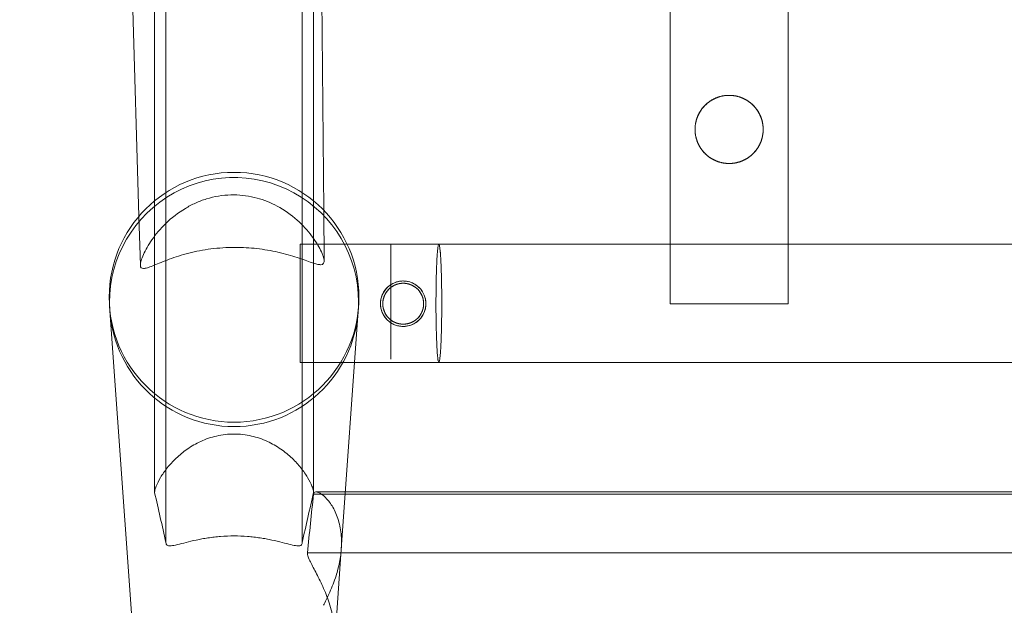
# Model space of a CAD drawing. Units: inches. Extents: x 1 to 38.1, y 3.4 to 92.7.
# Drawn here: x 1.2 to 10.2, y 7.1 to 12.4 of the extents above; entities that cross this region are included whole.
import ezdxf

# ---------------------------------------------------------------- set-up
doc = ezdxf.new("R2010")
doc.units = ezdxf.units.IN
doc.header["$MEASUREMENT"] = 0

# ---------------------------------------------------------------- blocks, each defined once
blk = doc.blocks.new('A$C04C31602')
at = {"color": 0, "linetype": 'Continuous', "lineweight": 0}
for p, q in [((-261.869, 172.472), (-261.869, -28.205)), ((-261.869, -28.205), (-261.869, 172.472)), ((-258.869, 172.471), (-258.869, -28.205)), ((-258.869, -28.205), (-258.869, 172.471)), ((-262.119, 70.918), (-262.119, -27.102)), ((-262.119, 70.918), (-262.119, -27.102)), ((-262.463, -21.02), (-265.089, 69.38)), ((-259.111, 69.38), (-258.396, -20.887)), ((-250.769, 8.92), (-250.769, -21.637)), ((-248.169, 8.529), (-248.169, -21.658)), ((-258.619, -27.102), (-258.619, 7.207)), ((-258.619, -27.102), (-258.619, 7.207)), ((-262.431, -22.098), (-262.463, -21.02)), ((-258.396, -20.887), (-258.387, -22.005)), ((-258.915, -21.637), (-257.878, -21.637)), ((-257.878, -21.637), (-256.915, -21.637)), ((-250.769, -21.637), (-250.769, -22.945)), ((-248.169, -21.658), (-248.169, -22.945)), ((-263.104, -23.105), (-263.112, -22.999)), ((-262.143, -36.548), (-263.104, -23.105)), ((-257.633, -23.105), (-258.009, -28.354)), ((-257.626, -22.999), (-257.633, -23.105)), ((-258.915, -24.237), (-257.714, -24.237)), ((-257.714, -24.237), (-256.915, -24.237)), ((-257.918, -27.089), (-258.567, -27.089)), ((-220.845, -27.089), (-257.918, -27.089)), ((-258.621, -27.14), (-220.845, -27.14)), ((-220.845, -27.14), (-258.621, -27.14)), ((-258.009, -28.354), (-258.225, -31.378)), ((-258.754, -28.429), (-220.845, -28.429)), ((-220.845, -28.429), (-258.754, -28.429))]:
    blk.add_line(p, q, dxfattribs=at)
blk.add_circle((-260.369, -22.803), 2.75, dxfattribs=at)
blk.add_circle((-260.369, -22.803), 2.75, dxfattribs=at)
for centre, radius, start, end in [((-260.369, -22.909), 2.742, 360, 184.0912), ((-260.369, -22.909), 2.742, 0, 184.0912), ((-256.645, -22.945), 0.5, 116.9274, 129.3452), ((-256.645, -22.945), 0.5, 107.7462, 116.9274), ((-256.645, -22.945), 0.5, 96.0373, 107.7462), ((-256.645, -22.945), 0.5, 85.3695, 96.0373), ((-256.645, -22.945), 0.5, 69.3981, 85.3695), ((-256.645, -22.945), 0.5, 62.6001, 69.3981), ((-256.645, -22.945), 0.5, 55.0677, 62.6001), ((-256.645, -22.945), 0.5, 39.5857, 55.0677), ((-256.645, -22.945), 0.5, 152.1247, 162.3769), ((-256.645, -22.945), 0.5, 141.0312, 152.1247), ((-256.645, -22.945), 0.5, 129.3452, 141.0312), ((-256.645, -22.945), 0.5, 23.7906, 39.5857), ((-256.645, -22.945), 0.5, 17.1536, 23.7906), ((-260.369, -22.909), 2.742, 355.9088, 360), ((-260.369, -22.909), 2.742, 355.9088, 360), ((-256.645, -22.945), 0.5, 175.4589, 184.5535), ((-256.645, -22.945), 0.5, 162.3769, 175.4589), ((-256.645, -22.945), 0.5, 360, 17.1536), ((-256.645, -22.945), 0.5, 342.9263, 360), ((-260.369, -22.909), 2.742, 184.0912, 355.9088), ((-260.369, -22.909), 2.742, 184.0912, 355.9088), ((-256.645, -22.945), 0.5, 184.5535, 197.5784), ((-256.645, -22.945), 0.5, 197.5784, 207.9531), ((-256.645, -22.945), 0.5, 207.9531, 218.8706), ((-256.645, -22.945), 0.5, 320.4727, 336.1427), ((-256.645, -22.945), 0.5, 336.1427, 342.9263), ((-256.645, -22.945), 0.5, 218.8706, 230.7659), ((-256.645, -22.945), 0.5, 230.7659, 242.9282), ((-256.645, -22.945), 0.5, 242.9282, 252.419), ((-256.645, -22.945), 0.5, 274.7499, 304.733), ((-256.645, -22.945), 0.5, 304.733, 320.4727), ((-256.645, -22.945), 0.5, 252.419, 263.8067), ((-256.645, -22.945), 0.5, 263.8067, 274.7499)]:
    blk.add_arc(centre, radius, start, end, dxfattribs=at)
at = {"color": 0, "linetype": 'Continuous', "lineweight": 0, "extrusion": (0, 0, -1)}
blk.add_ellipse((-255.866, -22.975), major_axis=(-0.002, 1.234), ratio=0.046799, start_param=-2.090294, end_param=-1.538846, dxfattribs=at)
at = {"color": 0, "linetype": 'Continuous', "lineweight": 0}
for points, weights, knots in [([(-249.469, -19.858), (-249.601, -19.858), (-249.729, -19.824), (-249.844, -19.758), (-249.958, -19.691), (-250.052, -19.598), (-250.118, -19.483), (-250.185, -19.368), (-250.219, -19.24), (-250.219, -19.108), (-250.219, -18.976), (-250.185, -18.848), (-250.118, -18.733), (-250.052, -18.618), (-249.958, -18.525), (-249.844, -18.459), (-249.729, -18.392), (-249.601, -18.358), (-249.469, -18.358), (-249.336, -18.358), (-249.208, -18.392), (-249.094, -18.459), (-248.979, -18.525), (-248.885, -18.618), (-248.819, -18.733), (-248.753, -18.848), (-248.719, -18.976), (-248.719, -19.108), (-248.719, -19.24), (-248.753, -19.368), (-248.819, -19.483), (-248.885, -19.598), (-248.979, -19.691), (-249.094, -19.758), (-249.208, -19.824), (-249.336, -19.858), (-249.469, -19.858)], [1, 0.977226475309, 0.977226475309, 1, 0.977226475308, 0.977226475308, 1, 0.977226475309, 0.977226475309, 1, 0.977226475309, 0.977226475309, 1, 0.977226475309, 0.977226475309, 1, 0.977226475309, 0.977226475309, 1, 0.977226475309, 0.977226475309, 1, 0.977226475308, 0.977226475308, 1, 0.97722647531, 0.97722647531, 1, 0.977226475303, 0.977226475303, 1, 0.977226475321, 0.977226475321, 1, 0.977226475307, 0.977226475307, 1], [-16, -16, -16, -16, -15, -15, -15, -14, -14, -14, -13, -13, -13, -12, -12, -12, -11, -11, -11, -10, -10, -10, -9, -9, -9, -8, -8, -8, -7, -7, -7, -6, -6, -6, -5, -5, -5, -4, -4, -4, -4]), ([(-256.195, -22.945), (-256.195, -23.004), (-256.206, -23.063), (-256.229, -23.117), (-256.252, -23.172), (-256.285, -23.222), (-256.326, -23.263), (-256.368, -23.305), (-256.418, -23.338), (-256.472, -23.361), (-256.527, -23.384), (-256.586, -23.395), (-256.645, -23.395), (-256.704, -23.395), (-256.762, -23.384), (-256.817, -23.361), (-256.872, -23.338), (-256.921, -23.305), (-256.963, -23.263), (-257.005, -23.222), (-257.038, -23.172), (-257.06, -23.117), (-257.083, -23.063), (-257.095, -23.004), (-257.095, -22.945), (-257.095, -22.886), (-257.083, -22.828), (-257.06, -22.773), (-257.038, -22.718), (-257.005, -22.669), (-256.963, -22.627), (-256.921, -22.585), (-256.872, -22.552), (-256.817, -22.53), (-256.762, -22.507), (-256.704, -22.495), (-256.645, -22.495), (-256.645, -22.495), (-256.645, -22.495), (-256.645, -22.495), (-256.586, -22.495), (-256.527, -22.507), (-256.472, -22.53), (-256.418, -22.552), (-256.368, -22.585), (-256.326, -22.627), (-256.285, -22.669), (-256.252, -22.718), (-256.229, -22.773), (-256.206, -22.828), (-256.195, -22.886), (-256.195, -22.945)], [1, 0.984425756404, 0.984425756404, 1, 0.982334571613, 0.982334571613, 1, 0.98303979237, 0.98303979237, 1, 0.982833009431, 0.982833009431, 1, 0.982872648829, 0.982872648829, 1, 0.982871998163, 0.982871998163, 1, 0.982844101461, 0.982844101461, 1, 0.982893033335, 0.982893033335, 1, 0.982881170264, 0.982881170264, 1, 0.982854860597, 0.982854860597, 1, 0.982864806582, 0.982864806582, 1, 0.98287264608, 0.98287264608, 1, 1, 1, 1, 0.982839654673, 0.982839654673, 1, 0.983039792379, 0.983039792379, 1, 0.982334571618, 0.982334571618, 1, 0.984425756381, 0.984425756381, 1], [0, 0, 0, 0, 0.17782, 0.17782, 0.17782, 0.35571, 0.35571, 0.35571, 0.53355, 0.53355, 0.53355, 0.711433, 0.711433, 0.711433, 0.889247, 0.889247, 0.889247, 1.067098, 1.067098, 1.067098, 1.244954, 1.244954, 1.244954, 1.422799, 1.422799, 1.422799, 1.600645, 1.600645, 1.600645, 1.778501, 1.778501, 1.778501, 1.956352, 1.956352, 1.956352, 2.134166, 2.134166, 2.134166, 2.134201, 2.134201, 2.134201, 2.312048, 2.312048, 2.312048, 2.489889, 2.489889, 2.489889, 2.667779, 2.667779, 2.667779, 2.845599, 2.845599, 2.845599, 2.845599])]:
    blk.add_rational_spline(points, weights, degree=3, knots=knots, dxfattribs=at)
for points, degree in [([(-249.469, -19.858), (-249.547, -19.858), (-249.704, -19.838), (-249.929, -19.745), (-250.164, -19.51), (-250.272, -19.108), (-250.164, -18.706), (-249.87, -18.412), (-249.469, -18.305), (-249.067, -18.412), (-248.773, -18.706), (-248.665, -19.108), (-248.773, -19.51), (-249.008, -19.745), (-249.233, -19.838), (-249.39, -19.858), (-249.469, -19.858)], 5), ([(-256.915, -21.637), (-256.559, -21.637), (-256.193, -21.637), (-255.86, -21.637)], 3), ([(-255.86, -21.637), (-254.155, -21.637), (-252.426, -21.637), (-250.68, -21.637)], 3), ([(-256.915, -22.099), (-256.915, -22.007), (-256.915, -21.923), (-256.915, -21.85), (-256.915, -21.789), (-256.915, -21.741)], 5), ([(-256.915, -22.287), (-256.915, -22.247), (-256.915, -22.208), (-256.915, -22.171), (-256.915, -22.134), (-256.915, -22.099)], 5), ([(-258.915, -22.287), (-258.915, -22.641), (-258.915, -23.072), (-258.915, -23.512), (-258.915, -23.857), (-258.915, -24.063)], 5), ([(-256.915, -22.525), (-256.915, -22.475), (-256.915, -22.427), (-256.915, -22.379), (-256.915, -22.332), (-256.915, -22.287)], 5), ([(-256.145, -22.945), (-256.145, -23.011), (-256.171, -23.141), (-256.282, -23.308), (-256.448, -23.419), (-256.645, -23.458), (-256.841, -23.419), (-257.007, -23.308), (-257.119, -23.142), (-257.158, -22.945), (-257.119, -22.749), (-257.007, -22.582), (-256.841, -22.471), (-256.645, -22.432), (-256.448, -22.471), (-256.282, -22.582), (-256.171, -22.749), (-256.145, -22.88), (-256.145, -22.945)], 3), ([(-256.195, -22.945), (-256.195, -22.886), (-256.218, -22.769), (-256.318, -22.619), (-256.468, -22.519), (-256.645, -22.484), (-256.821, -22.519), (-256.971, -22.619), (-257.071, -22.769), (-257.106, -22.945), (-257.071, -23.122), (-256.971, -23.272), (-256.821, -23.372), (-256.645, -23.407), (-256.468, -23.372), (-256.318, -23.272), (-256.218, -23.122), (-256.195, -23.004), (-256.195, -22.945)], 3), ([(-256.915, -22.603), (-256.915, -22.587), (-256.915, -22.571), (-256.915, -22.556), (-256.915, -22.54), (-256.915, -22.525)], 5), ([(-250.769, -22.945), (-250.769, -22.945), (-250.733, -22.945), (-250.573, -22.945), (-250.165, -22.945), (-249.469, -22.945), (-248.773, -22.945), (-248.365, -22.945), (-248.204, -22.945), (-248.169, -22.945), (-248.169, -22.945)], 5), ([(-256.915, -23.366), (-256.915, -23.338), (-256.915, -23.309), (-256.915, -23.281), (-256.915, -23.252), (-256.915, -23.223)], 5), ([(-256.915, -23.818), (-256.915, -23.74), (-256.915, -23.654), (-256.915, -23.562), (-256.915, -23.466), (-256.915, -23.366)], 5), ([(-258.915, -24.063), (-258.915, -24.131), (-258.915, -24.184), (-258.915, -24.219), (-258.915, -24.237), (-258.915, -24.237)], 5), ([(-256.915, -24.237), (-256.915, -24.237), (-256.915, -24.237), (-256.915, -24.237), (-256.915, -24.237), (-256.915, -24.237)], 5), ([(-262.119, -27.102), (-262.035, -27.462), (-261.952, -27.831), (-261.869, -28.205)], 3), ([(-258.869, -28.205), (-258.786, -27.831), (-258.702, -27.462), (-258.619, -27.102)], 3), ([(-258.754, -28.429), (-258.709, -27.999), (-258.664, -27.569), (-258.621, -27.14)], 3)]:
    blk.add_open_spline(points, degree=degree, dxfattribs=at)
for points, degree, knots in [([(-258.387, -22.005), (-258.388, -21.978), (-258.394, -21.943), (-258.408, -21.9), (-258.421, -21.86), (-258.439, -21.815), (-258.464, -21.765), (-258.487, -21.718), (-258.515, -21.667), (-258.549, -21.613), (-258.582, -21.56), (-258.621, -21.504), (-258.662, -21.449), (-258.751, -21.332), (-258.86, -21.213), (-258.983, -21.103), (-259.112, -20.989), (-259.259, -20.884), (-259.423, -20.796), (-259.488, -20.761), (-259.561, -20.726), (-259.635, -20.696), (-259.71, -20.666), (-259.786, -20.64), (-259.863, -20.619), (-260.027, -20.575), (-260.199, -20.55), (-260.369, -20.549), (-260.375, -20.548), (-260.382, -20.548), (-260.388, -20.548), (-260.405, -20.548), (-260.421, -20.549), (-260.437, -20.549), (-260.62, -20.554), (-260.804, -20.584), (-260.978, -20.638), (-261.059, -20.664), (-261.14, -20.694), (-261.218, -20.73), (-261.297, -20.765), (-261.374, -20.806), (-261.441, -20.847), (-261.602, -20.943), (-261.745, -21.056), (-261.87, -21.176), (-261.989, -21.292), (-262.094, -21.417), (-262.178, -21.537), (-262.217, -21.593), (-262.254, -21.651), (-262.285, -21.706), (-262.316, -21.76), (-262.342, -21.812), (-262.364, -21.859), (-262.386, -21.91), (-262.403, -21.956), (-262.415, -21.996), (-262.427, -22.038), (-262.432, -22.072), (-262.431, -22.1), (-262.43, -22.122), (-262.425, -22.141), (-262.413, -22.153), (-262.402, -22.165), (-262.385, -22.17), (-262.364, -22.17), (-262.363, -22.17), (-262.362, -22.17), (-262.361, -22.17), (-262.338, -22.169), (-262.311, -22.163), (-262.277, -22.153), (-262.244, -22.143), (-262.204, -22.128), (-262.161, -22.111), (-262.117, -22.093), (-262.068, -22.073), (-262.015, -22.051), (-261.962, -22.029), (-261.904, -22.006), (-261.842, -21.983), (-261.718, -21.936), (-261.577, -21.889), (-261.425, -21.848), (-261.35, -21.828), (-261.271, -21.809), (-261.19, -21.792), (-261.109, -21.775), (-261.026, -21.761), (-260.942, -21.748), (-260.857, -21.736), (-260.77, -21.726), (-260.682, -21.719), (-260.594, -21.712), (-260.505, -21.707), (-260.416, -21.706), (-260.401, -21.706), (-260.385, -21.705), (-260.369, -21.705), (-260.36, -21.705), (-260.351, -21.705), (-260.342, -21.705), (-260.262, -21.705), (-260.181, -21.707), (-260.102, -21.712), (-260.022, -21.716), (-259.943, -21.723), (-259.867, -21.732), (-259.707, -21.75), (-259.549, -21.777), (-259.404, -21.81), (-259.249, -21.846), (-259.106, -21.887), (-258.981, -21.928), (-258.919, -21.949), (-258.859, -21.969), (-258.806, -21.988), (-258.752, -22.007), (-258.702, -22.025), (-258.658, -22.04), (-258.616, -22.054), (-258.579, -22.066), (-258.547, -22.074), (-258.514, -22.082), (-258.487, -22.086), (-258.465, -22.086), (-258.461, -22.086), (-258.458, -22.086), (-258.455, -22.086), (-258.432, -22.084), (-258.415, -22.077), (-258.404, -22.063), (-258.398, -22.057), (-258.394, -22.049), (-258.391, -22.039), (-258.389, -22.029), (-258.387, -22.018), (-258.387, -22.005)], 3, [0, 0, 0, 0, 0.322312, 0.322312, 0.322312, 0.628808, 0.628808, 0.628808, 0.918491, 0.918491, 0.918491, 1.208174, 1.208174, 1.208174, 1.823398, 1.823398, 1.823398, 2.464946, 2.464946, 2.464946, 2.718855, 2.718855, 2.718855, 2.972765, 2.972765, 2.972765, 3.510989, 3.510989, 3.510989, 3.530248, 3.530248, 3.530248, 3.579975, 3.579975, 3.579975, 4.156872, 4.156872, 4.156872, 4.428028, 4.428028, 4.428028, 4.699184, 4.699184, 4.699184, 5.342356, 5.342356, 5.342356, 5.960279, 5.960279, 5.960279, 6.248962, 6.248962, 6.248962, 6.537644, 6.537644, 6.537644, 6.843826, 6.843826, 6.843826, 7.166003, 7.166003, 7.166003, 7.430832, 7.430832, 7.430832, 7.689757, 7.689757, 7.689757, 7.701023, 7.701023, 7.701023, 7.969597, 7.969597, 7.969597, 8.238172, 8.238172, 8.238172, 8.511362, 8.511362, 8.511362, 8.784551, 8.784551, 8.784551, 9.329551, 9.329551, 9.329551, 9.59616, 9.59616, 9.59616, 9.862769, 9.862769, 9.862769, 10.132849, 10.132849, 10.132849, 10.40293, 10.40293, 10.40293, 10.450513, 10.450513, 10.450513, 10.477903, 10.477903, 10.477903, 10.722177, 10.722177, 10.722177, 10.96645, 10.96645, 10.96645, 11.475979, 11.475979, 11.475979, 12.02023, 12.02023, 12.02023, 12.293247, 12.293247, 12.293247, 12.566263, 12.566263, 12.566263, 12.817422, 12.817422, 12.817422, 13.068581, 13.068581, 13.068581, 13.104535, 13.104535, 13.104535, 13.374677, 13.374677, 13.374677, 13.506849, 13.506849, 13.506849, 13.63902, 13.63902, 13.63902, 13.63902]), ([(-258.915, -21.637), (-258.915, -21.637), (-258.915, -21.637), (-258.915, -21.637), (-258.915, -21.637), (-258.915, -21.637), (-258.915, -21.637), (-258.915, -21.709), (-258.915, -21.853), (-258.915, -22.053), (-258.915, -22.287)], 5, [-6.091575, -6.091575, -6.091575, -6.091575, -6.091575, -6.091575, -6.090948, -6.090948, -6.090948, -6.090948, -6.090948, -4.741095, -4.741095, -4.741095, -4.741095, -4.741095, -4.741095]), ([(-256.915, -21.741), (-256.915, -21.732), (-256.915, -21.693), (-256.915, -21.664), (-256.915, -21.645), (-256.915, -21.637), (-256.915, -21.637)], 5, [5.4565426, 5.4565426, 5.4565426, 5.4565426, 5.4565426, 5.4565426, 5.5676788, 5.9593842, 5.9593842, 5.9593842, 5.9593842, 5.9593842, 5.9593842]), ([(-255.923, -22.935), (-255.923, -22.935), (-255.923, -22.934), (-255.923, -22.934), (-255.923, -22.793), (-255.922, -22.652), (-255.92, -22.519), (-255.92, -22.492), (-255.919, -22.466), (-255.919, -22.44), (-255.918, -22.413), (-255.917, -22.388), (-255.917, -22.362), (-255.916, -22.337), (-255.916, -22.312), (-255.915, -22.287), (-255.913, -22.238), (-255.912, -22.191), (-255.91, -22.146), (-255.909, -22.101), (-255.907, -22.059), (-255.905, -22.018), (-255.901, -21.938), (-255.896, -21.868), (-255.892, -21.811), (-255.887, -21.755), (-255.882, -21.711), (-255.876, -21.681), (-255.874, -21.669), (-255.872, -21.659), (-255.869, -21.652)], 3, [-8.11921, -8.11921, -8.11921, -8.11921, -8.117504, -8.117504, -8.117504, -7.695625, -7.695625, -7.695625, -7.610731, -7.610731, -7.610731, -7.52582, -7.52582, -7.52582, -7.440902, -7.440902, -7.440902, -7.272147, -7.272147, -7.272147, -7.103271, -7.103271, -7.103271, -6.764601, -6.764601, -6.764601, -6.428079, -6.428079, -6.428079, -6.285967, -6.285967, -6.285967, -6.285967]), ([(-255.869, -21.652), (-255.866, -21.642), (-255.863, -21.637), (-255.86, -21.637), (-255.856, -21.637), (-255.852, -21.645), (-255.848, -21.659)], 3, [-6.2859669, -6.2859669, -6.2859669, -6.2859669, -6.090948, -6.090948, -6.090948, -5.8566779, -5.8566779, -5.8566779, -5.8566779]), ([(-255.848, -21.659), (-255.846, -21.665), (-255.845, -21.673), (-255.843, -21.682), (-255.838, -21.711), (-255.833, -21.755), (-255.828, -21.811), (-255.827, -21.816), (-255.827, -21.822), (-255.826, -21.828)], 3, [-5.8566779, -5.8566779, -5.8566779, -5.8566779, -5.7539384, -5.7539384, -5.7539384, -5.417484, -5.417484, -5.417484, -5.3856019, -5.3856019, -5.3856019, -5.3856019]), ([(-250.68, -21.637), (-249.911, -21.637), (-249.14, -21.637), (-248.3, -21.637), (-248.235, -21.637), (-248.169, -21.637)], 3, [5.46376, 5.46376, 5.46376, 5.46376, 7.86656, 7.86656, 8.070398, 8.070398, 8.070398, 8.070398]), ([(-248.169, -21.637), (-245.682, -21.637), (-243.162, -21.637), (-237.931, -21.637), (-235.214, -21.637), (-229.576, -21.637), (-226.65, -21.637), (-222.766, -21.637), (-221.805, -21.637), (-220.845, -21.637)], 3, [8.070398, 8.070398, 8.070398, 8.070398, 15.782498, 15.782498, 23.97782, 23.97782, 32.749016, 32.749016, 35.631052, 35.631052, 35.631052, 35.631052]), ([(-255.826, -21.828), (-255.825, -21.852), (-255.823, -21.878), (-255.821, -21.906), (-255.819, -21.941), (-255.817, -21.978), (-255.815, -22.018), (-255.813, -22.058), (-255.811, -22.101), (-255.809, -22.146), (-255.807, -22.191), (-255.806, -22.238), (-255.805, -22.287), (-255.804, -22.312), (-255.803, -22.337), (-255.803, -22.362), (-255.802, -22.388), (-255.801, -22.414), (-255.801, -22.44), (-255.8, -22.492), (-255.799, -22.546), (-255.798, -22.601), (-255.798, -22.628), (-255.797, -22.656), (-255.797, -22.684), (-255.797, -22.698), (-255.797, -22.712), (-255.797, -22.726), (-255.797, -22.74), (-255.797, -22.754), (-255.797, -22.768), (-255.797, -22.771), (-255.796, -22.774), (-255.796, -22.777)], 3, [-5.385602, -5.385602, -5.385602, -5.385602, -5.24786, -5.24786, -5.24786, -5.078605, -5.078605, -5.078605, -4.909707, -4.909707, -4.909707, -4.741095, -4.741095, -4.741095, -4.655973, -4.655973, -4.655973, -4.570902, -4.570902, -4.570902, -4.400895, -4.400895, -4.400895, -4.315953, -4.315953, -4.315953, -4.273495, -4.273495, -4.273495, -4.231046, -4.231046, -4.231046, -4.221323, -4.221323, -4.221323, -4.221323]), ([(-256.915, -23.223), (-256.915, -23.167), (-256.915, -23.044), (-256.915, -22.917), (-256.915, -22.791), (-256.915, -22.668), (-256.915, -22.603)], 5, [3.785785, 3.785785, 3.785785, 3.785785, 3.785785, 3.785785, 4.0492209, 4.3618251, 4.3618251, 4.3618251, 4.3618251, 4.3618251, 4.3618251]), ([(-255.796, -22.777), (-255.796, -22.788), (-255.796, -22.799), (-255.796, -22.81), (-255.796, -22.852), (-255.796, -22.895), (-255.796, -22.937), (-255.796, -22.944), (-255.796, -22.951), (-255.796, -22.958), (-255.796, -22.965), (-255.796, -22.972), (-255.796, -22.98), (-255.796, -22.987), (-255.796, -22.994), (-255.796, -23.001), (-255.796, -23.022), (-255.796, -23.043), (-255.796, -23.064), (-255.796, -23.078), (-255.796, -23.093), (-255.797, -23.107), (-255.797, -23.163), (-255.797, -23.219), (-255.798, -23.273), (-255.799, -23.315), (-255.799, -23.356), (-255.8, -23.397)], 3, [-4.2213231, -4.2213231, -4.2213231, -4.2213231, -4.1886036, -4.1886036, -4.1886036, -4.0613123, -4.0613123, -4.0613123, -4.0400843, -4.0400843, -4.0400843, -4.0188569, -4.0188569, -4.0188569, -3.9976299, -3.9976299, -3.9976299, -3.933949, -3.933949, -3.933949, -3.8914937, -3.8914937, -3.8914937, -3.7216219, -3.7216219, -3.7216219, -3.5921461, -3.5921461, -3.5921461, -3.5921461]), ([(-255.8, -23.397), (-255.801, -23.463), (-255.803, -23.527), (-255.805, -23.587), (-255.806, -23.636), (-255.807, -23.683), (-255.809, -23.728), (-255.811, -23.773), (-255.813, -23.816), (-255.815, -23.856), (-255.815, -23.874), (-255.816, -23.891), (-255.817, -23.908)], 3, [-3.5921461, -3.5921461, -3.5921461, -3.5921461, -3.3812632, -3.3812632, -3.3812632, -3.212696, -3.212696, -3.212696, -3.0438086, -3.0438086, -3.0438086, -2.9685695, -2.9685695, -2.9685695, -2.9685695]), ([(-255.879, -24.179), (-255.883, -24.15), (-255.887, -24.111), (-255.892, -24.063), (-255.894, -24.034), (-255.896, -24.003), (-255.898, -23.968), (-255.901, -23.934), (-255.903, -23.896), (-255.905, -23.856), (-255.909, -23.776), (-255.912, -23.685), (-255.915, -23.587)], 3, [-1.6454599, -1.6454599, -1.6454599, -1.6454599, -1.3578038, -1.3578038, -1.3578038, -1.1882277, -1.1882277, -1.1882277, -1.018934, -1.018934, -1.018934, -0.6818435, -0.6818435, -0.6818435, -0.6818435]), ([(-256.915, -24.165), (-256.915, -24.132), (-256.915, -24.079), (-256.915, -24.011), (-256.915, -23.93), (-256.915, -23.837), (-256.915, -23.818)], 5, [2.5608109, 2.5608109, 2.5608109, 2.5608109, 2.5608109, 2.5608109, 3.0369157, 3.1593874, 3.1593874, 3.1593874, 3.1593874, 3.1593874, 3.1593874]), ([(-255.817, -23.908), (-255.818, -23.929), (-255.82, -23.949), (-255.821, -23.968), (-255.823, -24.003), (-255.825, -24.034), (-255.828, -24.063), (-255.833, -24.119), (-255.838, -24.164), (-255.843, -24.193), (-255.844, -24.198), (-255.845, -24.202), (-255.846, -24.206)], 3, [-2.9685695, -2.9685695, -2.9685695, -2.9685695, -2.874609, -2.874609, -2.874609, -2.7051188, -2.7051188, -2.7051188, -2.3686444, -2.3686444, -2.3686444, -2.314103, -2.314103, -2.314103, -2.314103]), ([(-255.86, -24.237), (-256.096, -24.237), (-256.349, -24.239), (-256.706, -24.238), (-256.81, -24.237), (-256.915, -24.237)], 3, [0, 0, 0, 0, 0.758397, 0.758397, 1.072457, 1.072457, 1.072457, 1.072457]), ([(-255.846, -24.206), (-255.85, -24.227), (-255.855, -24.237), (-255.86, -24.237), (-255.865, -24.237), (-255.871, -24.222), (-255.876, -24.193), (-255.877, -24.188), (-255.878, -24.184), (-255.879, -24.179)], 3, [-2.314103, -2.314103, -2.314103, -2.314103, -2.031489, -2.031489, -2.031489, -1.6943816, -1.6943816, -1.6943816, -1.6454599, -1.6454599, -1.6454599, -1.6454599]), ([(-220.845, -24.237), (-224.18, -24.237), (-227.52, -24.237), (-234.227, -24.237), (-237.6, -24.237), (-243.843, -24.237), (-246.728, -24.237), (-251.69, -24.237), (-253.793, -24.237), (-255.86, -24.237)], 3, [0, 0, 0, 0, 10.006732, 10.006732, 20.161949, 20.161949, 29.003323, 29.003323, 35.628453, 35.628453, 35.628453, 35.628453]), ([(-262.119, -27.102), (-262.119, -27.085), (-262.116, -27.065), (-262.11, -27.041), (-262.104, -27.017), (-262.095, -26.99), (-262.083, -26.96), (-262.062, -26.906), (-262.03, -26.841), (-261.987, -26.77), (-261.948, -26.705), (-261.899, -26.633), (-261.84, -26.559), (-261.811, -26.523), (-261.78, -26.487), (-261.749, -26.453), (-261.718, -26.419), (-261.684, -26.384), (-261.647, -26.349), (-261.571, -26.276), (-261.488, -26.208), (-261.4, -26.147), (-261.353, -26.114), (-261.304, -26.083), (-261.254, -26.055), (-261.205, -26.026), (-261.153, -26), (-261.102, -25.976), (-260.989, -25.925), (-260.871, -25.884), (-260.755, -25.858), (-260.626, -25.828), (-260.497, -25.814), (-260.369, -25.814), (-260.241, -25.814), (-260.111, -25.828), (-259.982, -25.858), (-259.867, -25.884), (-259.748, -25.925), (-259.635, -25.976), (-259.584, -26), (-259.533, -26.026), (-259.483, -26.055), (-259.433, -26.083), (-259.385, -26.114), (-259.338, -26.147), (-259.25, -26.208), (-259.166, -26.276), (-259.091, -26.349), (-259.054, -26.384), (-259.02, -26.419), (-258.988, -26.453), (-258.957, -26.487), (-258.926, -26.523), (-258.898, -26.559), (-258.839, -26.633), (-258.79, -26.705), (-258.75, -26.77), (-258.708, -26.841), (-258.676, -26.906), (-258.654, -26.96), (-258.642, -26.99), (-258.633, -27.017), (-258.627, -27.041), (-258.622, -27.065), (-258.619, -27.085), (-258.619, -27.102)], 3, [-11.753365, -11.753365, -11.753365, -11.753365, -11.541735, -11.541735, -11.541735, -11.330106, -11.330106, -11.330106, -10.956634, -10.956634, -10.956634, -10.611397, -10.611397, -10.611397, -10.44096, -10.44096, -10.44096, -10.270523, -10.270523, -10.270523, -9.919385, -9.919385, -9.919385, -9.732365, -9.732365, -9.732365, -9.545345, -9.545345, -9.545345, -9.131811, -9.131811, -9.131811, -8.672477, -8.672477, -8.672477, -8.213143, -8.213143, -8.213143, -7.799609, -7.799609, -7.799609, -7.612588, -7.612588, -7.612588, -7.425568, -7.425568, -7.425568, -7.074431, -7.074431, -7.074431, -6.903994, -6.903994, -6.903994, -6.733557, -6.733557, -6.733557, -6.38832, -6.38832, -6.38832, -6.014847, -6.014847, -6.014847, -5.803218, -5.803218, -5.803218, -5.591589, -5.591589, -5.591589, -5.591589]), ([(-258.621, -27.14), (-258.618, -27.107), (-258.599, -27.09), (-258.568, -27.089), (-258.551, -27.089), (-258.532, -27.094), (-258.51, -27.102), (-258.489, -27.111), (-258.465, -27.124), (-258.439, -27.142), (-258.39, -27.175), (-258.336, -27.226), (-258.284, -27.291), (-258.233, -27.355), (-258.183, -27.434), (-258.141, -27.525), (-258.12, -27.572), (-258.1, -27.622), (-258.083, -27.675), (-258.066, -27.728), (-258.051, -27.783), (-258.039, -27.841), (-258.028, -27.895), (-258.019, -27.953), (-258.013, -28.013), (-258.007, -28.072), (-258.004, -28.133), (-258.003, -28.195)], 3, [-2.449345, -2.449345, -2.449345, -2.449345, -2.054489, -2.054489, -2.054489, -1.842351, -1.842351, -1.842351, -1.630212, -1.630212, -1.630212, -1.216517, -1.216517, -1.216517, -0.809859, -0.809859, -0.809859, -0.599823, -0.599823, -0.599823, -0.389787, -0.389787, -0.389787, -0.194893, -0.194893, -0.194893, 0, 0, 0, 0]), ([(-261.869, -28.205), (-261.869, -28.233), (-261.859, -28.253), (-261.84, -28.265), (-261.826, -28.273), (-261.807, -28.277), (-261.782, -28.277), (-261.773, -28.277), (-261.764, -28.276), (-261.754, -28.275), (-261.717, -28.272), (-261.671, -28.262), (-261.617, -28.249), (-261.562, -28.236), (-261.498, -28.219), (-261.426, -28.201), (-261.357, -28.183), (-261.281, -28.164), (-261.201, -28.148), (-261.16, -28.139), (-261.119, -28.13), (-261.076, -28.123), (-261.033, -28.115), (-260.989, -28.107), (-260.945, -28.101), (-260.898, -28.094), (-260.852, -28.088), (-260.805, -28.082), (-260.758, -28.077), (-260.711, -28.072), (-260.665, -28.069), (-260.566, -28.061), (-260.467, -28.057), (-260.369, -28.057), (-260.271, -28.057), (-260.171, -28.061), (-260.073, -28.069), (-260.027, -28.072), (-259.979, -28.077), (-259.932, -28.082), (-259.886, -28.088), (-259.839, -28.094), (-259.793, -28.101), (-259.749, -28.107), (-259.705, -28.115), (-259.662, -28.123), (-259.619, -28.13), (-259.577, -28.139), (-259.536, -28.148), (-259.457, -28.164), (-259.381, -28.183), (-259.311, -28.201), (-259.24, -28.219), (-259.176, -28.236), (-259.121, -28.249), (-259.066, -28.262), (-259.02, -28.272), (-258.984, -28.275), (-258.974, -28.276), (-258.964, -28.277), (-258.956, -28.277), (-258.931, -28.277), (-258.912, -28.273), (-258.898, -28.265), (-258.878, -28.253), (-258.869, -28.233), (-258.869, -28.205)], 3, [-9.96303, -9.96303, -9.96303, -9.96303, -9.644748, -9.644748, -9.644748, -9.418271, -9.418271, -9.418271, -9.339325, -9.339325, -9.339325, -9.051273, -9.051273, -9.051273, -8.763221, -8.763221, -8.763221, -8.48304, -8.48304, -8.48304, -8.339713, -8.339713, -8.339713, -8.196387, -8.196387, -8.196387, -8.046312, -8.046312, -8.046312, -7.896236, -7.896236, -7.896236, -7.576094, -7.576094, -7.576094, -7.255951, -7.255951, -7.255951, -7.105876, -7.105876, -7.105876, -6.9558, -6.9558, -6.9558, -6.812474, -6.812474, -6.812474, -6.669148, -6.669148, -6.669148, -6.388966, -6.388966, -6.388966, -6.100914, -6.100914, -6.100914, -5.812862, -5.812862, -5.812862, -5.733917, -5.733917, -5.733917, -5.50744, -5.50744, -5.50744, -5.189158, -5.189158, -5.189158, -5.189158]), ([(-258.003, -28.195), (-258.003, -28.198), (-258.003, -28.202), (-258.003, -28.205), (-258.003, -28.267), (-258.006, -28.331), (-258.012, -28.395), (-258.016, -28.433), (-258.02, -28.47), (-258.025, -28.508)], 3, [-4.9262924, -4.9262924, -4.9262924, -4.9262924, -4.915595, -4.915595, -4.915595, -4.7194161, -4.7194161, -4.7194161, -4.6050964, -4.6050964, -4.6050964, -4.6050964]), ([(-258.151, -30.261), (-258.151, -30.199), (-258.154, -30.135), (-258.161, -30.071), (-258.167, -30.007), (-258.176, -29.943), (-258.187, -29.88), (-258.199, -29.813), (-258.214, -29.747), (-258.231, -29.681), (-258.249, -29.615), (-258.269, -29.549), (-258.291, -29.485), (-258.333, -29.361), (-258.383, -29.24), (-258.435, -29.129), (-258.487, -29.017), (-258.542, -28.913), (-258.59, -28.821), (-258.615, -28.774), (-258.639, -28.729), (-258.66, -28.689), (-258.68, -28.648), (-258.699, -28.612), (-258.714, -28.578), (-258.74, -28.52), (-258.754, -28.472), (-258.754, -28.439), (-258.754, -28.435), (-258.754, -28.432), (-258.754, -28.429), (-258.754, -28.429), (-258.754, -28.429), (-258.754, -28.429)], 3, [-4.926009, -4.926009, -4.926009, -4.926009, -4.73067, -4.73067, -4.73067, -4.53533, -4.53533, -4.53533, -4.325013, -4.325013, -4.325013, -4.114696, -4.114696, -4.114696, -3.707686, -3.707686, -3.707686, -3.295413, -3.295413, -3.295413, -3.083229, -3.083229, -3.083229, -2.871045, -2.871045, -2.871045, -2.506682, -2.506682, -2.506682, -2.470878, -2.470878, -2.470878, -2.468821, -2.468821, -2.468821, -2.468821]), ([(-258.038, -28.588), (-258.05, -28.655), (-258.064, -28.721), (-258.081, -28.787), (-258.094, -28.837), (-258.108, -28.887), (-258.124, -28.937)], 3, [-4.5221458, -4.5221458, -4.5221458, -4.5221458, -4.3133391, -4.3133391, -4.3133391, -4.1529142, -4.1529142, -4.1529142, -4.1529142]), ([(-258.025, -28.508), (-258.029, -28.534), (-258.033, -28.561), (-258.038, -28.587), (-258.038, -28.588), (-258.038, -28.588), (-258.038, -28.588)], 3, [-4.60509639, -4.60509639, -4.60509639, -4.60509639, -4.5232372, -4.5232372, -4.5232372, -4.52214577, -4.52214577, -4.52214577, -4.52214577]), ([(-258.139, -28.983), (-258.18, -29.107), (-258.229, -29.228), (-258.28, -29.338), (-258.321, -29.426), (-258.363, -29.509), (-258.402, -29.585)], 3, [-4.102771, -4.102771, -4.102771, -4.102771, -3.6970866, -3.6970866, -3.6970866, -3.3745233, -3.3745233, -3.3745233, -3.3745233]), ([(-258.124, -28.937), (-258.129, -28.952), (-258.134, -28.967), (-258.139, -28.982), (-258.139, -28.983), (-258.139, -28.983), (-258.139, -28.983)], 3, [-4.15291416, -4.15291416, -4.15291416, -4.15291416, -4.1034411, -4.1034411, -4.1034411, -4.10277097, -4.10277097, -4.10277097, -4.10277097])]:
    blk.add_open_spline(points, degree=degree, knots=knots, dxfattribs=at)

msp = doc.modelspace()

# ---------------------------------------------------------------- block references
at = {"xscale": 0.4141631104308512, "yscale": 0.4141631104308512, "zscale": 0.4141631104308512}
msp.add_blockref('A$C04C31602', (111.0267, 19.3122), dxfattribs=at)

doc.saveas('drawing.dxf')
